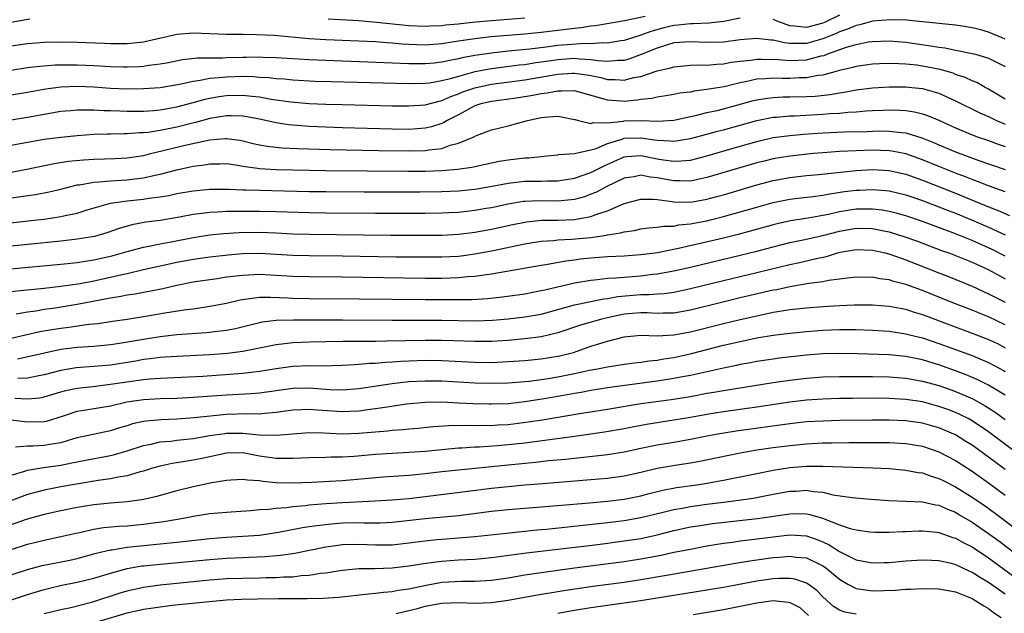
# Model space of a CAD drawing. Units: inches. Extents: x 2634000 to 2637000, y 1500000 to 1503000.
# Drawn here: x 2634670 to 2634789, y 1501331 to 1501403 of the extents above; entities that cross this region are included whole.
import ezdxf

# ---------------------------------------------------------------- set-up
doc = ezdxf.new("R2010")
doc.units = ezdxf.units.IN
doc.header["$MEASUREMENT"] = 0
doc.layers.add('LD26341500_2ft', color=131, linetype='Continuous')

msp = doc.modelspace()

# ---------------------------------------------------------------- linework, layer by layer
at = {"layer": 'LD26341500_2ft'}
for points, elevation in [([(2634745.56, 1501403.56), (2634743.03, 1501403.03), (2634739.56, 1501402.43), (2634739, 1501402.38), (2634737.82, 1501402.18), (2634737, 1501402.12), (2634736.02, 1501401.98), (2634735, 1501401.87), (2634733, 1501401.64), (2634731, 1501401.44), (2634726.91, 1501401.09), (2634725, 1501400.88), (2634723, 1501400.57), (2634722.48, 1501400.48), (2634721, 1501400.26), (2634719, 1501400.11), (2634717, 1501400.16), (2634716.21, 1501400.21), (2634715, 1501400.32), (2634714.36, 1501400.36), (2634713, 1501400.48), (2634711, 1501400.59), (2634707, 1501400.76), (2634705, 1501400.88), (2634700.76, 1501401.25), (2634698.64, 1501401.36), (2634697, 1501401.37), (2634696.61, 1501401.39), (2634695, 1501401.38), (2634691, 1501401.55), (2634689, 1501401.38), (2634685, 1501400.47), (2634683, 1501400.25), (2634681, 1501400.25), (2634680.29, 1501400.29), (2634677, 1501400.41), (2634675, 1501400.45), (2634673, 1501400.43), (2634671, 1501400.27), (2634669, 1501399.97)], 9442), ([(2634757, 1501403.35), (2634755.04, 1501402.96), (2634753.24, 1501402.76), (2634751.33, 1501402.67), (2634751, 1501402.69), (2634749.48, 1501402.52), (2634749, 1501402.49), (2634747.8, 1501402.2), (2634746.24, 1501401.76), (2634745, 1501401.29), (2634744.76, 1501401.24), (2634743, 1501400.66), (2634742.61, 1501400.61), (2634741, 1501400.32), (2634740.36, 1501400.36), (2634739, 1501400.26), (2634738.29, 1501400.29), (2634736.14, 1501400.14), (2634735, 1501400.04), (2634733.89, 1501399.89), (2634731.62, 1501399.62), (2634729, 1501399.36), (2634727, 1501399.15), (2634725, 1501398.85), (2634723.44, 1501398.56), (2634723, 1501398.44), (2634721.78, 1501398.22), (2634721, 1501398.03), (2634720.06, 1501397.94), (2634719, 1501397.83), (2634717, 1501397.84), (2634714.02, 1501397.98), (2634707, 1501398.24), (2634705, 1501398.34), (2634701, 1501398.58), (2634699.39, 1501398.61), (2634699, 1501398.64), (2634697.4, 1501398.6), (2634697, 1501398.61), (2634695, 1501398.56), (2634694.53, 1501398.53), (2634691.49, 1501398.51), (2634689.69, 1501398.31), (2634688.02, 1501397.98), (2634687, 1501397.81), (2634685.64, 1501397.64), (2634685, 1501397.54), (2634684.51, 1501397.49), (2634683, 1501397.44), (2634682.56, 1501397.44), (2634681, 1501397.49), (2634679, 1501397.61), (2634677, 1501397.69), (2634676.3, 1501397.7), (2634674.33, 1501397.67), (2634672.46, 1501397.54), (2634671, 1501397.36), (2634669, 1501397.03)], 9444), ([(2634669, 1501402.89), (2634671.28, 1501403.28)], 9440), ([(2634789, 1501400.83), (2634788.62, 1501401), (2634787, 1501401.65), (2634786.05, 1501401.95), (2634785, 1501402.21), (2634783.55, 1501402.45), (2634783, 1501402.52), (2634779, 1501402.92), (2634777.1, 1501403.1), (2634775.16, 1501403.16), (2634773, 1501402.98), (2634771.45, 1501402.55), (2634771, 1501402.47), (2634769.98, 1501402.02), (2634769, 1501401.7), (2634768.53, 1501401.47), (2634767, 1501400.85), (2634765, 1501400.31), (2634764.28, 1501400.28), (2634763, 1501400.31), (2634762.36, 1501400.36), (2634761, 1501400.69), (2634760.7, 1501400.7), (2634759, 1501400.92), (2634757, 1501400.75), (2634755, 1501400.47), (2634753, 1501400.4), (2634751, 1501400.51), (2634749, 1501400.36), (2634748.11, 1501400.11), (2634747, 1501399.75), (2634745.04, 1501398.96), (2634743.58, 1501398.42), (2634743, 1501398.26), (2634742.26, 1501398.26), (2634741, 1501398.11), (2634739.81, 1501398.19), (2634739, 1501398.34), (2634737.6, 1501398.4), (2634737, 1501398.47), (2634735, 1501398.32), (2634734.19, 1501398.19), (2634732.09, 1501397.91), (2634731, 1501397.74), (2634730.33, 1501397.67), (2634728.54, 1501397.46), (2634727, 1501397.25), (2634725, 1501396.87), (2634723, 1501396.33), (2634722.02, 1501396.02), (2634721, 1501395.77), (2634719.52, 1501395.52), (2634719, 1501395.46), (2634717.42, 1501395.42), (2634715.45, 1501395.45), (2634707.65, 1501395.65), (2634705.72, 1501395.72), (2634703, 1501395.87), (2634701.98, 1501395.98), (2634701, 1501396.03), (2634700.15, 1501396.15), (2634699, 1501396.21), (2634698.27, 1501396.27), (2634697, 1501396.3), (2634695, 1501396.25), (2634694.14, 1501396.14), (2634693, 1501396.07), (2634691.82, 1501395.82), (2634691, 1501395.72), (2634689.35, 1501395.35), (2634687, 1501394.96), (2634685, 1501394.81), (2634683, 1501394.79), (2634681, 1501394.88), (2634679, 1501395.02), (2634677, 1501395.1), (2634675, 1501395.03), (2634673.2, 1501394.8), (2634671, 1501394.39), (2634669, 1501394.04)], 9446), ([(2634707.26, 1501403.26), (2634711, 1501403.06), (2634713.12, 1501402.88), (2634717, 1501402.48), (2634719, 1501402.39), (2634719.57, 1501402.43), (2634721, 1501402.48), (2634721.46, 1501402.54), (2634723, 1501402.68), (2634723.28, 1501402.72), (2634725.09, 1501402.91), (2634727, 1501403.08), (2634731, 1501403.41)], 9440), ([(2634769, 1501403.71), (2634767.17, 1501402.83), (2634767, 1501402.76), (2634765, 1501402.22), (2634763.59, 1501402.41), (2634763, 1501402.43), (2634761.47, 1501403), (2634761, 1501403.21)], 9444), ([(2634669, 1501391.07), (2634671, 1501391.41), (2634673, 1501391.78), (2634675, 1501392.12), (2634676.22, 1501392.22), (2634677, 1501392.3), (2634678.27, 1501392.27), (2634679, 1501392.3), (2634680.22, 1501392.22), (2634681, 1501392.21), (2634682.15, 1501392.15), (2634683, 1501392.13), (2634684.12, 1501392.12), (2634685, 1501392.13), (2634686.21, 1501392.21), (2634687, 1501392.29), (2634689, 1501392.63), (2634691, 1501393.16), (2634692.42, 1501393.58), (2634693, 1501393.7), (2634694.1, 1501393.9), (2634695, 1501394.02), (2634697, 1501394.06), (2634698.07, 1501393.93), (2634699, 1501393.85), (2634700.41, 1501393.59), (2634702.76, 1501393.24), (2634705, 1501393.05), (2634707, 1501392.97), (2634709, 1501392.92), (2634715, 1501392.79), (2634716.77, 1501392.77), (2634717, 1501392.77), (2634719, 1501392.9), (2634720.66, 1501393.34), (2634721, 1501393.41), (2634722.09, 1501393.91), (2634723, 1501394.21), (2634723.55, 1501394.45), (2634725, 1501394.96), (2634725.16, 1501395), (2634727, 1501395.39), (2634731, 1501395.91), (2634735, 1501396.58), (2634736.72, 1501396.72), (2634737, 1501396.73), (2634738.52, 1501396.52), (2634739, 1501396.43), (2634740.18, 1501396.18), (2634741, 1501395.94), (2634741.94, 1501395.94), (2634743, 1501395.85), (2634744.18, 1501396.18), (2634745, 1501396.33), (2634747, 1501397.01), (2634748.64, 1501397.36), (2634749, 1501397.49), (2634751, 1501397.67), (2634752.27, 1501397.73), (2634753, 1501397.69), (2634754.19, 1501397.81), (2634755, 1501397.84), (2634755.97, 1501398.03), (2634757, 1501398.16), (2634758.29, 1501398.29), (2634759, 1501398.4), (2634759.58, 1501398.42), (2634761.65, 1501398.35), (2634763, 1501398.24), (2634765, 1501398.34), (2634766.79, 1501398.79), (2634767.14, 1501398.86), (2634767.47, 1501399), (2634769.85, 1501399.85), (2634771, 1501400.18), (2634772.48, 1501400.48), (2634773, 1501400.55), (2634775, 1501400.6), (2634777, 1501400.44), (2634780.03, 1501400.03), (2634781, 1501399.85), (2634781.76, 1501399.76), (2634783, 1501399.49), (2634783.43, 1501399.43), (2634785, 1501399.1), (2634785.41, 1501399), (2634787, 1501398.54), (2634789, 1501397.53)], 9448), ([(2634789, 1501393.56), (2634787, 1501394.77), (2634786.56, 1501395), (2634785.57, 1501395.57), (2634785, 1501395.78), (2634784.18, 1501396.18), (2634783, 1501396.57), (2634782.7, 1501396.7), (2634781.15, 1501397.15), (2634779, 1501397.58), (2634778.33, 1501397.67), (2634777, 1501397.81), (2634776.14, 1501397.86), (2634775, 1501397.88), (2634773.83, 1501397.83), (2634773, 1501397.81), (2634771, 1501397.53), (2634770.6, 1501397.4), (2634769, 1501397.03), (2634767, 1501396.49), (2634766.42, 1501396.42), (2634765, 1501396.16), (2634764.14, 1501396.14), (2634763, 1501396.08), (2634762.08, 1501396.08), (2634761, 1501396.11), (2634760.02, 1501396.02), (2634759, 1501395.98), (2634757.67, 1501395.67), (2634757, 1501395.56), (2634755.08, 1501395.08), (2634753.22, 1501394.78), (2634753, 1501394.73), (2634751.46, 1501394.54), (2634751, 1501394.44), (2634749.73, 1501394.28), (2634749, 1501394.12), (2634748.04, 1501393.96), (2634747, 1501393.81), (2634746.35, 1501393.65), (2634745, 1501393.52), (2634744.56, 1501393.44), (2634743, 1501393.31), (2634742.66, 1501393.34), (2634741, 1501393.44), (2634740.33, 1501393.67), (2634737, 1501394.6), (2634735.47, 1501394.53), (2634735, 1501394.56), (2634733.7, 1501394.3), (2634733, 1501394.23), (2634731.98, 1501394.02), (2634730.25, 1501393.75), (2634728.51, 1501393.49), (2634727, 1501393.31), (2634725.7, 1501393), (2634725, 1501392.77), (2634723, 1501391.7), (2634721.65, 1501391), (2634721.26, 1501390.74), (2634721, 1501390.64), (2634719.77, 1501390.23), (2634719, 1501390.07), (2634718.01, 1501390.01), (2634717, 1501389.93), (2634715, 1501389.95), (2634709, 1501390.12), (2634705, 1501390.27), (2634702.48, 1501390.48), (2634701, 1501390.72), (2634699, 1501391.15), (2634697.45, 1501391.45), (2634697, 1501391.52), (2634695.58, 1501391.58), (2634695, 1501391.57), (2634693, 1501391.24), (2634691.26, 1501390.74), (2634690.59, 1501390.59), (2634689, 1501390.19), (2634687.99, 1501390.01), (2634687, 1501389.79), (2634685.55, 1501389.55), (2634685, 1501389.5), (2634684.51, 1501389.49), (2634683, 1501389.37), (2634682.62, 1501389.38), (2634681, 1501389.34), (2634680.65, 1501389.35), (2634679, 1501389.29), (2634677, 1501389.16), (2634675, 1501388.96), (2634673, 1501388.7), (2634671, 1501388.35), (2634669, 1501387.97)], 9450), ([(2634669, 1501384.77), (2634670.89, 1501385.11), (2634674.19, 1501385.81), (2634675.92, 1501386.08), (2634677.75, 1501386.25), (2634679, 1501386.32), (2634681.58, 1501386.42), (2634683, 1501386.49), (2634685, 1501386.78), (2634685.84, 1501387), (2634687.36, 1501387.36), (2634689, 1501387.79), (2634690.03, 1501388.03), (2634692.6, 1501388.6), (2634693, 1501388.67), (2634694.84, 1501388.84), (2634695, 1501388.84), (2634696.61, 1501388.61), (2634697, 1501388.54), (2634698.23, 1501388.23), (2634699, 1501388.06), (2634699.9, 1501387.9), (2634701.71, 1501387.71), (2634703.62, 1501387.62), (2634707.5, 1501387.5), (2634713.38, 1501387.38), (2634717, 1501387.33), (2634719, 1501387.38), (2634719.47, 1501387.47), (2634721, 1501387.63), (2634722.01, 1501388.01), (2634723, 1501388.25), (2634724.79, 1501389), (2634724.94, 1501389.06), (2634725, 1501389.11), (2634725.19, 1501389.19), (2634727, 1501389.86), (2634729, 1501390.35), (2634731.35, 1501391), (2634733, 1501391.35), (2634733.41, 1501391.41), (2634735, 1501391.51), (2634735.46, 1501391.46), (2634737, 1501391.14), (2634737.1, 1501391.1), (2634737.5, 1501391), (2634739, 1501390.65), (2634739.26, 1501390.74), (2634741, 1501390.71), (2634742.92, 1501390.92), (2634743, 1501390.94), (2634745.01, 1501391.01), (2634747.07, 1501390.93), (2634749, 1501391.05), (2634751, 1501391.5), (2634751.62, 1501391.62), (2634753, 1501391.96), (2634754.22, 1501392.22), (2634755, 1501392.41), (2634757.18, 1501393), (2634758.6, 1501393.4), (2634759, 1501393.5), (2634760.29, 1501393.71), (2634761, 1501393.78), (2634762.16, 1501393.84), (2634763, 1501393.84), (2634765, 1501393.89), (2634766.05, 1501393.95), (2634767.86, 1501394.14), (2634769, 1501394.35), (2634769.58, 1501394.42), (2634771, 1501394.7), (2634773, 1501394.95), (2634775, 1501395.07), (2634777, 1501395.07), (2634777.74, 1501395), (2634779, 1501394.86), (2634781, 1501394.29), (2634783, 1501393.39), (2634785.93, 1501391.93), (2634787, 1501391.47), (2634787.31, 1501391.31), (2634787.96, 1501391), (2634789, 1501390.55)], 9452), ([(2634669, 1501381.65), (2634671.94, 1501382.06), (2634673.62, 1501382.38), (2634675, 1501382.72), (2634676.06, 1501383), (2634677, 1501383.23), (2634677.25, 1501383.25), (2634679, 1501383.57), (2634679.59, 1501383.59), (2634681, 1501383.73), (2634683, 1501383.83), (2634683.95, 1501383.95), (2634685, 1501384.06), (2634686.4, 1501384.4), (2634687, 1501384.52), (2634689, 1501385.06), (2634690.61, 1501385.39), (2634691, 1501385.48), (2634692.35, 1501385.65), (2634693, 1501385.77), (2634694.23, 1501385.77), (2634695, 1501385.8), (2634696.39, 1501385.61), (2634697, 1501385.5), (2634698.75, 1501385.25), (2634699, 1501385.2), (2634701, 1501385.08), (2634707, 1501384.97), (2634716.9, 1501384.9), (2634719, 1501384.9), (2634721, 1501384.95), (2634722.89, 1501385.11), (2634724.63, 1501385.37), (2634727, 1501385.89), (2634727.92, 1501386.08), (2634729, 1501386.26), (2634731, 1501386.48), (2634731.5, 1501386.5), (2634733, 1501386.67), (2634733.32, 1501386.68), (2634735, 1501386.86), (2634735.12, 1501386.88), (2634737.01, 1501387.01), (2634739, 1501387.45), (2634739.63, 1501387.63), (2634741, 1501388.21), (2634742.75, 1501388.75), (2634743, 1501388.85), (2634745, 1501388.92), (2634746.68, 1501388.68), (2634747, 1501388.61), (2634748.55, 1501388.55), (2634749, 1501388.49), (2634750.78, 1501388.78), (2634751, 1501388.81), (2634753, 1501389.34), (2634754.29, 1501389.71), (2634755, 1501389.88), (2634759, 1501391), (2634761, 1501391.39), (2634761.41, 1501391.41), (2634763, 1501391.56), (2634763.57, 1501391.57), (2634767, 1501391.76), (2634767.83, 1501391.83), (2634769, 1501391.89), (2634770.01, 1501392.01), (2634771, 1501392.06), (2634772.16, 1501392.16), (2634773, 1501392.2), (2634774.26, 1501392.26), (2634775, 1501392.28), (2634776.26, 1501392.26), (2634777, 1501392.21), (2634778.06, 1501392.06), (2634779, 1501391.82), (2634779.62, 1501391.62), (2634781, 1501391.02), (2634783, 1501390.1), (2634785, 1501389.28), (2634785.75, 1501389), (2634787, 1501388.57), (2634788.14, 1501388.14), (2634789, 1501387.86)], 9454), ([(2634663.91, 1501378.09), (2634672.16, 1501379), (2634673, 1501379.1), (2634675, 1501379.39), (2634675.53, 1501379.53), (2634677, 1501379.82), (2634678.2, 1501380.2), (2634680.99, 1501381.01), (2634682.73, 1501381.27), (2634683, 1501381.29), (2634685, 1501381.49), (2634685.61, 1501381.6), (2634687, 1501381.79), (2634688.04, 1501381.96), (2634689, 1501382.18), (2634691, 1501382.51), (2634693, 1501382.69), (2634695.28, 1501382.72), (2634697, 1501382.64), (2634697.36, 1501382.64), (2634699, 1501382.57), (2634705, 1501382.43), (2634707, 1501382.41), (2634711.62, 1501382.38), (2634718.38, 1501382.38), (2634721, 1501382.41), (2634723, 1501382.5), (2634725, 1501382.71), (2634727.08, 1501383.08), (2634729, 1501383.45), (2634731, 1501383.66), (2634733, 1501383.69), (2634733.73, 1501383.73), (2634735, 1501383.73), (2634737, 1501384.04), (2634739, 1501384.72), (2634740.5, 1501385.5), (2634743, 1501386.62), (2634743.33, 1501386.67), (2634745, 1501386.79), (2634747, 1501386.39), (2634747.74, 1501386.26), (2634749, 1501386.08), (2634749.89, 1501386.11), (2634751, 1501386.22), (2634751.63, 1501386.37), (2634753, 1501386.72), (2634757, 1501387.91), (2634759, 1501388.48), (2634761, 1501388.93), (2634763, 1501389.19), (2634764.67, 1501389.33), (2634767, 1501389.49), (2634769.62, 1501389.62), (2634772.31, 1501389.69), (2634773, 1501389.72), (2634773.74, 1501389.74), (2634775, 1501389.73), (2634776.47, 1501389.53), (2634777, 1501389.5), (2634778.92, 1501388.92), (2634780.34, 1501388.34), (2634781, 1501388.05), (2634783, 1501387.21), (2634785.82, 1501386.18), (2634789, 1501385.1)], 9456), ([(2634789, 1501382.38), (2634787, 1501383.12), (2634785.65, 1501383.65), (2634785, 1501383.87), (2634784.2, 1501384.2), (2634783, 1501384.64), (2634781, 1501385.43), (2634779, 1501386.25), (2634777, 1501386.96), (2634775.31, 1501387.31), (2634775, 1501387.35), (2634773, 1501387.41), (2634771, 1501387.34), (2634769, 1501387.24), (2634767, 1501387.1), (2634765.86, 1501387), (2634763, 1501386.7), (2634761, 1501386.37), (2634759.9, 1501386.1), (2634759, 1501385.88), (2634753, 1501384.1), (2634751.89, 1501383.89), (2634751, 1501383.69), (2634749.72, 1501383.72), (2634749, 1501383.7), (2634747, 1501384.08), (2634746.15, 1501384.15), (2634745, 1501384.38), (2634744.21, 1501384.21), (2634743, 1501384.02), (2634740.85, 1501383), (2634739.65, 1501382.35), (2634739, 1501382.09), (2634738.2, 1501381.8), (2634737, 1501381.47), (2634736.59, 1501381.41), (2634735, 1501381.27), (2634732.71, 1501381.29), (2634731, 1501381.22), (2634730.8, 1501381.2), (2634729, 1501380.9), (2634727, 1501380.47), (2634726.36, 1501380.36), (2634725, 1501380.12), (2634724.01, 1501380.01), (2634723, 1501379.9), (2634721.84, 1501379.84), (2634721, 1501379.8), (2634719, 1501379.77), (2634713, 1501379.77), (2634707, 1501379.82), (2634705, 1501379.85), (2634701, 1501379.98), (2634699, 1501380.02), (2634697, 1501380.02), (2634695.99, 1501379.99), (2634695, 1501379.99), (2634693.92, 1501379.92), (2634693, 1501379.89), (2634691.72, 1501379.72), (2634691, 1501379.65), (2634689.33, 1501379.33), (2634687, 1501378.94), (2634685.29, 1501378.71), (2634683.6, 1501378.4), (2634682.04, 1501377.96), (2634680.56, 1501377.44), (2634679.08, 1501377), (2634677, 1501376.65), (2634675, 1501376.41), (2634667, 1501375.61)], 9458), ([(2634668.93, 1501373.07), (2634675, 1501373.65), (2634677, 1501373.87), (2634678.01, 1501374.01), (2634679, 1501374.17), (2634681, 1501374.6), (2634681.32, 1501374.68), (2634682.47, 1501375), (2634683, 1501375.16), (2634685, 1501375.7), (2634685.85, 1501375.85), (2634687, 1501376.1), (2634688.34, 1501376.34), (2634691, 1501376.87), (2634693, 1501377.18), (2634694.66, 1501377.34), (2634696.54, 1501377.46), (2634699, 1501377.5), (2634701, 1501377.43), (2634703, 1501377.33), (2634705, 1501377.27), (2634714.85, 1501377.15), (2634718.86, 1501377.14), (2634721, 1501377.16), (2634723, 1501377.27), (2634725, 1501377.53), (2634727, 1501377.89), (2634729.56, 1501378.44), (2634731, 1501378.74), (2634731.22, 1501378.78), (2634733.04, 1501378.96), (2634735, 1501378.98), (2634737, 1501379.05), (2634739, 1501379.41), (2634739.69, 1501379.69), (2634741, 1501380.1), (2634743, 1501380.97), (2634745, 1501381.51), (2634746.5, 1501381.5), (2634747, 1501381.45), (2634748.79, 1501381.21), (2634749, 1501381.17), (2634751, 1501381.15), (2634753, 1501381.49), (2634754.19, 1501381.81), (2634755, 1501382.04), (2634759, 1501383.22), (2634761, 1501383.74), (2634763, 1501384.11), (2634765, 1501384.34), (2634766.48, 1501384.48), (2634771, 1501384.97), (2634773, 1501385.08), (2634775, 1501384.97), (2634777, 1501384.5), (2634779, 1501383.78), (2634783, 1501382.21), (2634787, 1501380.58), (2634788.14, 1501380.14), (2634789.52, 1501379.52)], 9460), ([(2634669, 1501370.34), (2634670.5, 1501370.5), (2634671.39, 1501370.61), (2634673, 1501370.77), (2634675, 1501370.99), (2634677.33, 1501371.33), (2634679, 1501371.65), (2634681, 1501372.08), (2634682.42, 1501372.42), (2634683, 1501372.54), (2634685, 1501373.01), (2634689, 1501373.89), (2634691, 1501374.27), (2634693, 1501374.55), (2634695.22, 1501374.78), (2634697, 1501374.93), (2634699, 1501374.97), (2634701, 1501374.87), (2634703, 1501374.75), (2634705, 1501374.69), (2634709, 1501374.65), (2634715.45, 1501374.55), (2634719, 1501374.52), (2634721, 1501374.53), (2634723, 1501374.63), (2634723.33, 1501374.67), (2634725, 1501374.9), (2634727, 1501375.27), (2634731, 1501376.09), (2634733, 1501376.41), (2634734.51, 1501376.51), (2634735, 1501376.57), (2634736.65, 1501376.65), (2634739, 1501376.88), (2634740.86, 1501377.14), (2634741, 1501377.18), (2634742.58, 1501377.42), (2634743, 1501377.56), (2634744.27, 1501377.73), (2634745, 1501377.91), (2634745.97, 1501378.03), (2634747, 1501378.1), (2634747.76, 1501378.24), (2634749, 1501378.25), (2634749.62, 1501378.39), (2634751, 1501378.51), (2634751.4, 1501378.6), (2634753, 1501378.9), (2634753.43, 1501379), (2634755, 1501379.39), (2634759, 1501380.53), (2634761, 1501381.08), (2634763, 1501381.49), (2634764.34, 1501381.66), (2634765.82, 1501381.82), (2634767, 1501381.98), (2634767.85, 1501382.15), (2634769.59, 1501382.41), (2634771, 1501382.58), (2634771.41, 1501382.59), (2634773, 1501382.66), (2634774.54, 1501382.54), (2634775, 1501382.49), (2634777, 1501382.02), (2634779, 1501381.33), (2634781, 1501380.57), (2634782.12, 1501380.12), (2634783, 1501379.8), (2634784.94, 1501379), (2634787, 1501378.11), (2634789, 1501377.18)], 9462), ([(2634789, 1501374.6), (2634787.41, 1501375.41), (2634785, 1501376.52), (2634783, 1501377.33), (2634779, 1501378.81), (2634777, 1501379.49), (2634775.82, 1501379.82), (2634775, 1501380.01), (2634774.16, 1501380.16), (2634773, 1501380.3), (2634772.31, 1501380.31), (2634771, 1501380.3), (2634769, 1501379.98), (2634767.65, 1501379.65), (2634767, 1501379.52), (2634765.22, 1501379.22), (2634763.1, 1501378.9), (2634761.47, 1501378.53), (2634761, 1501378.41), (2634756.76, 1501377.24), (2634755, 1501376.8), (2634749.55, 1501375.55), (2634747.03, 1501375.03), (2634745, 1501374.76), (2634743, 1501374.62), (2634741, 1501374.53), (2634739, 1501374.38), (2634737.75, 1501374.25), (2634737, 1501374.14), (2634735.98, 1501374.02), (2634733.57, 1501373.57), (2634733, 1501373.49), (2634727, 1501372.45), (2634726.38, 1501372.38), (2634725, 1501372.16), (2634724.1, 1501372.1), (2634723, 1501371.98), (2634721, 1501371.92), (2634719, 1501371.93), (2634709, 1501372.08), (2634705, 1501372.1), (2634703, 1501372.16), (2634701, 1501372.29), (2634699, 1501372.39), (2634698.35, 1501372.35), (2634697, 1501372.3), (2634696.19, 1501372.19), (2634695, 1501372.06), (2634693.89, 1501371.89), (2634693, 1501371.77), (2634691, 1501371.47), (2634689, 1501371.08), (2634687.31, 1501370.69), (2634685.66, 1501370.34), (2634685, 1501370.22), (2634683.98, 1501370.02), (2634683, 1501369.89), (2634682.27, 1501369.73), (2634681, 1501369.55), (2634680.55, 1501369.45), (2634677, 1501368.76), (2634674.34, 1501368.34), (2634673, 1501368.16), (2634671.99, 1501367.99), (2634671, 1501367.87), (2634669.62, 1501367.62)], 9464), ([(2634669, 1501364.72), (2634672.49, 1501365.51), (2634674.19, 1501365.81), (2634675, 1501365.94), (2634675.96, 1501366.04), (2634678.4, 1501366.4), (2634679.5, 1501366.5), (2634681.23, 1501366.77), (2634683.02, 1501367.02), (2634685, 1501367.32), (2634687.81, 1501367.81), (2634690.18, 1501368.18), (2634691, 1501368.27), (2634692.5, 1501368.5), (2634693, 1501368.56), (2634695, 1501368.95), (2634696.67, 1501369.33), (2634698.4, 1501369.6), (2634699, 1501369.65), (2634700.32, 1501369.68), (2634702.4, 1501369.6), (2634703, 1501369.56), (2634705, 1501369.51), (2634711, 1501369.48), (2634719, 1501369.37), (2634722.63, 1501369.37), (2634724.6, 1501369.4), (2634726.5, 1501369.5), (2634728.31, 1501369.69), (2634731, 1501370.07), (2634731.77, 1501370.23), (2634733, 1501370.45), (2634733.43, 1501370.57), (2634737, 1501371.39), (2634739, 1501371.72), (2634739.78, 1501371.78), (2634741, 1501371.94), (2634741.98, 1501371.98), (2634743, 1501372.09), (2634745, 1501372.25), (2634746.43, 1501372.43), (2634747, 1501372.48), (2634749, 1501372.85), (2634751, 1501373.3), (2634757, 1501374.72), (2634759, 1501375.22), (2634761, 1501375.75), (2634763, 1501376.26), (2634764.6, 1501376.6), (2634767, 1501377.13), (2634769, 1501377.65), (2634771, 1501378.01), (2634773, 1501377.95), (2634774.34, 1501377.66), (2634775, 1501377.54), (2634776.78, 1501377), (2634778.41, 1501376.41), (2634781.31, 1501375.31), (2634782.21, 1501375), (2634783, 1501374.71), (2634785, 1501373.9), (2634786.93, 1501373), (2634788.27, 1501372.27), (2634789, 1501371.89)], 9466), ([(2634669.8, 1501362.2), (2634671.44, 1501362.56), (2634673.05, 1501362.95), (2634675, 1501363.37), (2634677, 1501363.61), (2634679, 1501363.74), (2634681, 1501363.93), (2634682.09, 1501364.09), (2634685, 1501364.6), (2634687, 1501364.92), (2634689, 1501365.15), (2634692.59, 1501365.41), (2634693, 1501365.45), (2634693.53, 1501365.53), (2634695, 1501365.69), (2634696.1, 1501365.9), (2634697.7, 1501366.3), (2634699.32, 1501366.68), (2634701, 1501366.87), (2634703.08, 1501366.92), (2634709, 1501366.92), (2634715, 1501366.87), (2634721, 1501366.88), (2634725, 1501366.82), (2634727.12, 1501366.88), (2634729, 1501367.03), (2634731, 1501367.27), (2634733, 1501367.63), (2634737, 1501368.74), (2634740.54, 1501369.46), (2634741, 1501369.51), (2634742.25, 1501369.75), (2634745, 1501370), (2634746.01, 1501369.99), (2634747, 1501370.08), (2634747.88, 1501370.12), (2634749, 1501370.28), (2634751, 1501370.7), (2634755, 1501371.68), (2634759, 1501372.63), (2634763, 1501373.61), (2634764.15, 1501373.85), (2634766.39, 1501374.39), (2634767.41, 1501374.59), (2634768.76, 1501375), (2634769.08, 1501375.08), (2634771, 1501375.42), (2634773, 1501375.34), (2634774.49, 1501375), (2634775.19, 1501374.81), (2634777, 1501374.17), (2634781, 1501372.59), (2634782.16, 1501372.16), (2634785, 1501371), (2634787, 1501370.08), (2634789, 1501369.06)], 9468), ([(2634789, 1501366.32), (2634787, 1501367.27), (2634785.76, 1501367.76), (2634785, 1501368.08), (2634782.66, 1501369), (2634779, 1501370.48), (2634777, 1501371.21), (2634775.57, 1501371.57), (2634775, 1501371.76), (2634773.88, 1501371.88), (2634773, 1501372.06), (2634772.05, 1501372.05), (2634771, 1501372.07), (2634769.96, 1501371.96), (2634769, 1501371.82), (2634767.66, 1501371.66), (2634767, 1501371.52), (2634765.3, 1501371.3), (2634763, 1501370.91), (2634761.43, 1501370.57), (2634761, 1501370.5), (2634757, 1501369.58), (2634754.92, 1501369.08), (2634751, 1501368.09), (2634749, 1501367.73), (2634747.73, 1501367.73), (2634747, 1501367.69), (2634745.77, 1501367.77), (2634745, 1501367.77), (2634743, 1501367.6), (2634741, 1501367.17), (2634740.31, 1501367), (2634737.73, 1501366.27), (2634735, 1501365.34), (2634733, 1501364.87), (2634731, 1501364.63), (2634729, 1501364.45), (2634727, 1501364.32), (2634725, 1501364.31), (2634722.41, 1501364.41), (2634721, 1501364.45), (2634719, 1501364.44), (2634714.34, 1501364.34), (2634713, 1501364.33), (2634712.31, 1501364.31), (2634711, 1501364.32), (2634710.3, 1501364.3), (2634709, 1501364.3), (2634705, 1501364.25), (2634703, 1501364.16), (2634702.02, 1501364.02), (2634701, 1501363.92), (2634697, 1501363.11), (2634695.13, 1501362.87), (2634693, 1501362.72), (2634689, 1501362.51), (2634687.6, 1501362.4), (2634687, 1501362.37), (2634685.8, 1501362.2), (2634685, 1501362.12), (2634684.06, 1501361.94), (2634681, 1501361.47), (2634679, 1501361.28), (2634676.88, 1501361.12), (2634675, 1501360.81), (2634673, 1501360.3), (2634672.14, 1501360.14), (2634671, 1501359.89), (2634669.83, 1501359.83)], 9470), ([(2634669.45, 1501357.45), (2634671, 1501357.38), (2634672.48, 1501357.52), (2634673, 1501357.62), (2634675, 1501358.23), (2634675.61, 1501358.39), (2634677, 1501358.69), (2634678.89, 1501358.89), (2634681, 1501359.14), (2634683.54, 1501359.54), (2634685, 1501359.73), (2634685.81, 1501359.81), (2634687, 1501359.89), (2634692.14, 1501360.14), (2634697, 1501360.5), (2634699, 1501360.71), (2634701, 1501361.04), (2634703, 1501361.34), (2634705, 1501361.42), (2634706.62, 1501361.38), (2634709, 1501361.44), (2634710.45, 1501361.55), (2634711, 1501361.56), (2634712.32, 1501361.68), (2634713, 1501361.7), (2634714.18, 1501361.82), (2634715, 1501361.85), (2634716.06, 1501361.94), (2634719, 1501362.04), (2634721, 1501362.01), (2634725, 1501361.81), (2634727, 1501361.79), (2634729, 1501361.88), (2634731, 1501362.03), (2634733, 1501362.21), (2634735, 1501362.52), (2634735.39, 1501362.61), (2634736.89, 1501363), (2634739, 1501363.73), (2634740.08, 1501364.08), (2634741, 1501364.35), (2634743, 1501364.86), (2634745, 1501365.06), (2634747, 1501365.01), (2634749, 1501365.1), (2634751, 1501365.47), (2634755, 1501366.5), (2634757, 1501366.98), (2634759, 1501367.43), (2634761, 1501367.84), (2634762.02, 1501368.02), (2634763, 1501368.16), (2634765, 1501368.39), (2634767, 1501368.55), (2634769, 1501368.67), (2634770.75, 1501368.75), (2634772.74, 1501368.74), (2634773, 1501368.73), (2634775, 1501368.58), (2634776.32, 1501368.32), (2634777, 1501368.2), (2634777.9, 1501367.9), (2634779, 1501367.58), (2634782.31, 1501366.31), (2634785, 1501365.32), (2634787, 1501364.56), (2634788.05, 1501364.05), (2634789, 1501363.56)], 9472), ([(2634669, 1501354.87), (2634671, 1501354.61), (2634673, 1501354.64), (2634673.3, 1501354.7), (2634675.33, 1501355.33), (2634677, 1501355.88), (2634678.04, 1501356.04), (2634681, 1501356.56), (2634682.98, 1501357.02), (2634685, 1501357.31), (2634687, 1501357.43), (2634689, 1501357.48), (2634691, 1501357.58), (2634695, 1501357.88), (2634697.97, 1501358.03), (2634699, 1501358.11), (2634703, 1501358.68), (2634705, 1501358.7), (2634707.5, 1501358.5), (2634709, 1501358.48), (2634711, 1501358.65), (2634715, 1501359.24), (2634717, 1501359.48), (2634719, 1501359.58), (2634721, 1501359.55), (2634725, 1501359.3), (2634727, 1501359.26), (2634729, 1501359.33), (2634731.53, 1501359.53), (2634733, 1501359.71), (2634733.83, 1501359.83), (2634735, 1501360.03), (2634737, 1501360.43), (2634738.83, 1501360.83), (2634739.77, 1501361), (2634740.79, 1501361.21), (2634741, 1501361.27), (2634743, 1501361.59), (2634744.25, 1501361.75), (2634745, 1501361.82), (2634746.02, 1501361.98), (2634747, 1501362.07), (2634747.79, 1501362.21), (2634749, 1501362.38), (2634751.14, 1501362.86), (2634755, 1501363.85), (2634757, 1501364.32), (2634759, 1501364.74), (2634761, 1501365.08), (2634763, 1501365.33), (2634765, 1501365.53), (2634767, 1501365.68), (2634769, 1501365.76), (2634770.25, 1501365.75), (2634771, 1501365.75), (2634773, 1501365.67), (2634775, 1501365.54), (2634777, 1501365.25), (2634777.95, 1501365), (2634779, 1501364.74), (2634781, 1501364.07), (2634785, 1501362.62), (2634785.67, 1501362.33), (2634787, 1501361.79), (2634788.81, 1501360.81), (2634789, 1501360.69)], 9474), ([(2634789, 1501357.81), (2634787, 1501359.03), (2634785.7, 1501359.69), (2634784.29, 1501360.29), (2634783, 1501360.77), (2634781, 1501361.48), (2634780.3, 1501361.7), (2634779, 1501362.1), (2634777, 1501362.51), (2634775, 1501362.7), (2634771.16, 1501362.84), (2634769, 1501362.88), (2634767, 1501362.83), (2634765, 1501362.66), (2634761.71, 1501362.29), (2634761, 1501362.19), (2634759, 1501361.89), (2634758.26, 1501361.74), (2634757, 1501361.52), (2634756.58, 1501361.42), (2634755, 1501361.1), (2634751, 1501360.21), (2634750.04, 1501360.04), (2634749, 1501359.83), (2634747, 1501359.52), (2634741, 1501358.7), (2634739, 1501358.4), (2634737.82, 1501358.17), (2634737, 1501358.05), (2634736.13, 1501357.87), (2634733.37, 1501357.37), (2634731, 1501357.01), (2634729, 1501356.8), (2634727, 1501356.73), (2634726.73, 1501356.73), (2634724.78, 1501356.78), (2634723, 1501356.88), (2634721, 1501356.97), (2634719, 1501356.95), (2634716.73, 1501356.73), (2634714.39, 1501356.39), (2634713, 1501356.16), (2634712.05, 1501356.05), (2634711, 1501355.9), (2634709.86, 1501355.86), (2634709, 1501355.81), (2634706, 1501356), (2634705, 1501356.1), (2634704.06, 1501356.06), (2634703, 1501356.03), (2634701, 1501355.74), (2634699.63, 1501355.63), (2634699, 1501355.55), (2634697.56, 1501355.56), (2634695, 1501355.48), (2634691.09, 1501355.09), (2634689, 1501354.95), (2634687.13, 1501354.87), (2634685.3, 1501354.7), (2634685, 1501354.65), (2634683.65, 1501354.35), (2634683, 1501354.14), (2634682.11, 1501353.89), (2634681, 1501353.52), (2634678.91, 1501353.09), (2634677, 1501352.66), (2634676.54, 1501352.54), (2634675, 1501352.09), (2634673.92, 1501351.92), (2634673, 1501351.74), (2634671.68, 1501351.68), (2634671, 1501351.69), (2634669.55, 1501351.55)], 9476), ([(2634669, 1501348.17), (2634670.66, 1501348.66), (2634671, 1501348.78), (2634672.91, 1501349.09), (2634675, 1501349.38), (2634676.36, 1501349.64), (2634677, 1501349.78), (2634677.98, 1501349.98), (2634681, 1501350.53), (2634681.38, 1501350.62), (2634683, 1501351.09), (2634685, 1501351.76), (2634685.93, 1501351.93), (2634687, 1501352.18), (2634688.29, 1501352.29), (2634689, 1501352.39), (2634691, 1501352.61), (2634693, 1501352.94), (2634694.79, 1501353.21), (2634695, 1501353.23), (2634697, 1501353.24), (2634698.96, 1501353.04), (2634701, 1501352.98), (2634703, 1501353.18), (2634705, 1501353.31), (2634706.72, 1501353.28), (2634709, 1501353.18), (2634711, 1501353.23), (2634714.47, 1501353.53), (2634715, 1501353.6), (2634716.32, 1501353.68), (2634717, 1501353.76), (2634718.14, 1501353.86), (2634719.96, 1501354.04), (2634721.84, 1501354.16), (2634723.81, 1501354.19), (2634725, 1501354.16), (2634725.81, 1501354.19), (2634727, 1501354.18), (2634727.76, 1501354.24), (2634729, 1501354.3), (2634731.41, 1501354.59), (2634733.14, 1501354.86), (2634737.63, 1501355.63), (2634741, 1501356.15), (2634745, 1501356.82), (2634746.26, 1501357), (2634748.68, 1501357.32), (2634751, 1501357.68), (2634753, 1501358.06), (2634753.81, 1501358.19), (2634755, 1501358.4), (2634761, 1501359.34), (2634763, 1501359.63), (2634765, 1501359.87), (2634767, 1501360.04), (2634769, 1501360.09), (2634773, 1501360.07), (2634775, 1501360.05), (2634777, 1501359.9), (2634779, 1501359.54), (2634781, 1501358.98), (2634782.47, 1501358.47), (2634783, 1501358.28), (2634785, 1501357.41), (2634786.56, 1501356.56), (2634787.77, 1501355.77), (2634789, 1501354.89)], 9478), ([(2634790.18, 1501351), (2634787, 1501353.39), (2634785, 1501354.73), (2634784.51, 1501355), (2634783.51, 1501355.51), (2634783, 1501355.75), (2634782.09, 1501356.09), (2634781, 1501356.48), (2634779, 1501357.01), (2634777, 1501357.32), (2634775, 1501357.44), (2634773, 1501357.45), (2634770.57, 1501357.43), (2634769, 1501357.41), (2634767, 1501357.35), (2634765, 1501357.21), (2634763, 1501356.97), (2634759, 1501356.37), (2634755, 1501355.83), (2634753, 1501355.5), (2634751, 1501355.13), (2634749, 1501354.8), (2634745.71, 1501354.29), (2634744.03, 1501353.97), (2634743, 1501353.77), (2634740.64, 1501353.36), (2634737, 1501352.84), (2634731, 1501352.05), (2634729, 1501351.82), (2634727.71, 1501351.71), (2634725.56, 1501351.56), (2634725, 1501351.54), (2634723.43, 1501351.43), (2634723, 1501351.42), (2634721, 1501351.24), (2634719, 1501351.03), (2634717, 1501350.89), (2634715, 1501350.8), (2634713, 1501350.65), (2634710.42, 1501350.42), (2634709, 1501350.36), (2634707.66, 1501350.34), (2634707, 1501350.32), (2634705, 1501350.28), (2634703, 1501350.18), (2634702.2, 1501350.2), (2634701, 1501350.17), (2634699, 1501350.45), (2634697, 1501350.85), (2634695, 1501350.83), (2634691.86, 1501350.14), (2634691, 1501349.97), (2634689.76, 1501349.76), (2634688.44, 1501349.56), (2634687, 1501349.25), (2634686.07, 1501349), (2634685, 1501348.67), (2634684.58, 1501348.58), (2634683, 1501348.1), (2634681.93, 1501347.93), (2634681, 1501347.72), (2634679.52, 1501347.52), (2634677.14, 1501347.14), (2634675, 1501346.76), (2634673, 1501346.36), (2634671.91, 1501346.09), (2634671, 1501345.82), (2634667, 1501344.35)], 9480), ([(2634789, 1501348.84), (2634787, 1501350.35), (2634785, 1501351.78), (2634784.25, 1501352.25), (2634783, 1501353.03), (2634781, 1501353.88), (2634779, 1501354.44), (2634777, 1501354.74), (2634775, 1501354.83), (2634773, 1501354.83), (2634769, 1501354.77), (2634767, 1501354.71), (2634765, 1501354.59), (2634763, 1501354.37), (2634756.53, 1501353.47), (2634754.8, 1501353.2), (2634753, 1501352.87), (2634751, 1501352.46), (2634749, 1501352.12), (2634747, 1501351.8), (2634745, 1501351.39), (2634743, 1501350.95), (2634741, 1501350.63), (2634739.55, 1501350.45), (2634737.74, 1501350.26), (2634737, 1501350.2), (2634735.93, 1501350.07), (2634733.89, 1501349.89), (2634732.3, 1501349.7), (2634729, 1501349.37), (2634723, 1501348.79), (2634721, 1501348.57), (2634719, 1501348.32), (2634718.23, 1501348.23), (2634717, 1501348.12), (2634713.91, 1501347.91), (2634709, 1501347.49), (2634707.4, 1501347.4), (2634705.3, 1501347.3), (2634703, 1501347.21), (2634701, 1501347.25), (2634699.4, 1501347.4), (2634699, 1501347.47), (2634697.55, 1501347.55), (2634697, 1501347.66), (2634695.55, 1501347.55), (2634695, 1501347.52), (2634693.23, 1501347.23), (2634691, 1501346.78), (2634689, 1501346.26), (2634686.44, 1501345.56), (2634684.8, 1501345.2), (2634683, 1501344.94), (2634681, 1501344.77), (2634679, 1501344.57), (2634677, 1501344.25), (2634675, 1501343.86), (2634673, 1501343.42), (2634670.81, 1501342.81), (2634669, 1501342.19)], 9482), ([(2634669, 1501339.21), (2634671, 1501339.83), (2634673, 1501340.33), (2634675, 1501340.75), (2634676.82, 1501341.18), (2634677.26, 1501341.26), (2634679, 1501341.64), (2634680.17, 1501341.83), (2634682, 1501342), (2634683, 1501342.07), (2634685, 1501342.25), (2634686.46, 1501342.46), (2634687.43, 1501342.57), (2634690, 1501343), (2634691.24, 1501343.24), (2634693, 1501343.53), (2634695, 1501343.72), (2634697.9, 1501343.9), (2634699, 1501344.01), (2634700.06, 1501344.06), (2634701, 1501344.19), (2634702.27, 1501344.27), (2634703, 1501344.38), (2634704.5, 1501344.5), (2634705, 1501344.57), (2634707, 1501344.73), (2634709, 1501344.86), (2634712.95, 1501345.05), (2634715, 1501345.18), (2634717, 1501345.36), (2634719, 1501345.59), (2634720.26, 1501345.74), (2634723.8, 1501346.2), (2634727, 1501346.59), (2634729, 1501346.81), (2634731, 1501347), (2634733.18, 1501347.18), (2634739, 1501347.63), (2634741, 1501347.81), (2634743, 1501348.08), (2634745, 1501348.53), (2634747, 1501349.01), (2634749.41, 1501349.41), (2634751, 1501349.66), (2634752.14, 1501349.86), (2634755.44, 1501350.56), (2634757, 1501350.87), (2634759, 1501351.21), (2634761, 1501351.5), (2634763, 1501351.77), (2634765, 1501351.97), (2634767, 1501352.07), (2634768.09, 1501352.09), (2634770.12, 1501352.12), (2634774.12, 1501352.12), (2634775, 1501352.11), (2634777, 1501352.01), (2634779, 1501351.68), (2634781, 1501351), (2634783, 1501349.94), (2634785, 1501348.65), (2634787, 1501347.23), (2634789, 1501345.74)], 9484), ([(2634669, 1501336.15), (2634671, 1501336.79), (2634672.76, 1501337.24), (2634676.08, 1501337.92), (2634677, 1501338.12), (2634679, 1501338.65), (2634679.26, 1501338.74), (2634681, 1501339.15), (2634681.17, 1501339.17), (2634683, 1501339.48), (2634689, 1501340.08), (2634693, 1501340.51), (2634695, 1501340.67), (2634697, 1501340.79), (2634699, 1501340.94), (2634701.27, 1501341.27), (2634704.17, 1501341.83), (2634705, 1501341.95), (2634705.9, 1501342.1), (2634707.7, 1501342.3), (2634709, 1501342.4), (2634711, 1501342.44), (2634711.58, 1501342.42), (2634713, 1501342.42), (2634713.57, 1501342.43), (2634715, 1501342.49), (2634719, 1501342.95), (2634723, 1501343.31), (2634727, 1501343.83), (2634729, 1501344.04), (2634734.46, 1501344.46), (2634738.83, 1501344.83), (2634741, 1501345.04), (2634743, 1501345.29), (2634745, 1501345.69), (2634746.04, 1501345.96), (2634747.66, 1501346.34), (2634749.34, 1501346.66), (2634751.79, 1501347), (2634753, 1501347.19), (2634755, 1501347.55), (2634759, 1501348.38), (2634761, 1501348.77), (2634763, 1501349.08), (2634765, 1501349.25), (2634767, 1501349.27), (2634773.06, 1501349.06), (2634775, 1501348.97), (2634777, 1501348.79), (2634778.5, 1501348.5), (2634779, 1501348.44), (2634780.05, 1501348.05), (2634781, 1501347.78), (2634781.51, 1501347.51), (2634783, 1501346.78), (2634785, 1501345.53), (2634786.49, 1501344.49), (2634787.65, 1501343.65), (2634789.94, 1501341.94)], 9486), ([(2634666.16, 1501332.16), (2634671, 1501333.77), (2634673, 1501334.37), (2634673.5, 1501334.5), (2634675.13, 1501334.87), (2634677, 1501335.23), (2634679, 1501335.72), (2634681, 1501336.35), (2634683, 1501336.89), (2634684.8, 1501337.2), (2634685, 1501337.22), (2634686.61, 1501337.39), (2634693, 1501337.99), (2634695, 1501338.14), (2634697, 1501338.24), (2634697.75, 1501338.25), (2634699.67, 1501338.33), (2634701.51, 1501338.49), (2634703.25, 1501338.75), (2634707, 1501339.53), (2634707.6, 1501339.6), (2634709, 1501339.8), (2634711, 1501339.84), (2634713, 1501339.75), (2634715, 1501339.77), (2634717, 1501339.98), (2634719, 1501340.25), (2634720.38, 1501340.38), (2634721, 1501340.45), (2634723, 1501340.59), (2634725, 1501340.76), (2634728.82, 1501341.18), (2634732.45, 1501341.55), (2634733.65, 1501341.65), (2634741, 1501342.45), (2634743, 1501342.71), (2634745, 1501343.05), (2634747.7, 1501343.7), (2634749, 1501344.03), (2634750.24, 1501344.24), (2634751, 1501344.39), (2634753, 1501344.66), (2634755, 1501344.9), (2634756.86, 1501345.14), (2634758.59, 1501345.41), (2634761, 1501345.88), (2634763, 1501346.23), (2634763.75, 1501346.25), (2634765, 1501346.34), (2634765.8, 1501346.2), (2634767, 1501346.1), (2634768.19, 1501345.81), (2634770.53, 1501345.47), (2634772.73, 1501345.27), (2634775, 1501345.11), (2634776.97, 1501345.03), (2634779, 1501344.93), (2634780.59, 1501344.59), (2634781, 1501344.53), (2634782.05, 1501344.05), (2634783, 1501343.69), (2634783.42, 1501343.42), (2634785, 1501342.5), (2634787, 1501341.11), (2634788.22, 1501340.22), (2634791, 1501338.11)], 9488), ([(2634673, 1501331.46), (2634675, 1501331.93), (2634676.2, 1501332.2), (2634678.89, 1501332.89), (2634682.07, 1501333.93), (2634683, 1501334.21), (2634685, 1501334.64), (2634687, 1501334.92), (2634693, 1501335.54), (2634695, 1501335.69), (2634697, 1501335.75), (2634699, 1501335.77), (2634699.8, 1501335.8), (2634701, 1501335.81), (2634701.88, 1501335.88), (2634703, 1501335.91), (2634704.04, 1501336.04), (2634705, 1501336.09), (2634706.32, 1501336.32), (2634707, 1501336.38), (2634708.67, 1501336.67), (2634709, 1501336.71), (2634711, 1501336.89), (2634712.91, 1501336.91), (2634714.99, 1501336.99), (2634717, 1501337.2), (2634718.55, 1501337.45), (2634720.29, 1501337.71), (2634721, 1501337.79), (2634723, 1501337.93), (2634724.03, 1501337.97), (2634725, 1501338.03), (2634727, 1501338.21), (2634731.23, 1501338.77), (2634739.81, 1501339.81), (2634743, 1501340.22), (2634745, 1501340.54), (2634747, 1501340.97), (2634749, 1501341.47), (2634751, 1501341.91), (2634751.93, 1501342.07), (2634753.67, 1501342.33), (2634755.46, 1501342.54), (2634759.08, 1501342.92), (2634763, 1501343.51), (2634763.52, 1501343.52), (2634765, 1501343.49), (2634765.42, 1501343.42), (2634766.96, 1501342.96), (2634769, 1501342.16), (2634770.27, 1501341.73), (2634771, 1501341.55), (2634772.66, 1501341.34), (2634773.29, 1501341.29), (2634775, 1501341.28), (2634776.64, 1501341.36), (2634777, 1501341.36), (2634778.57, 1501341.43), (2634779, 1501341.43), (2634780.73, 1501341.27), (2634781, 1501341.24), (2634782.66, 1501340.66), (2634783, 1501340.57), (2634784, 1501340), (2634785, 1501339.5), (2634787, 1501338.17), (2634789.99, 1501335.99)], 9490), ([(2634679.51, 1501330.49), (2634683, 1501331.55), (2634685, 1501331.99), (2634686.16, 1501332.16), (2634688.45, 1501332.45), (2634692.93, 1501332.93), (2634695, 1501333.1), (2634696.82, 1501333.18), (2634698.77, 1501333.23), (2634701.26, 1501333.26), (2634704.73, 1501333.27), (2634706.69, 1501333.31), (2634708.56, 1501333.44), (2634712.16, 1501333.84), (2634713, 1501333.91), (2634713.96, 1501334.04), (2634715, 1501334.13), (2634715.73, 1501334.27), (2634717, 1501334.45), (2634719.11, 1501334.89), (2634721, 1501335.23), (2634723.36, 1501335.36), (2634725, 1501335.35), (2634727, 1501335.48), (2634729, 1501335.79), (2634731, 1501336.12), (2634733, 1501336.43), (2634737, 1501336.98), (2634743, 1501337.74), (2634745, 1501338.05), (2634747.48, 1501338.52), (2634749, 1501338.85), (2634751, 1501339.25), (2634753, 1501339.62), (2634755, 1501339.95), (2634756.08, 1501340.08), (2634757, 1501340.22), (2634758.38, 1501340.38), (2634761, 1501340.71), (2634763, 1501340.95), (2634765, 1501340.84), (2634766.37, 1501340.37), (2634767, 1501340.11), (2634767.76, 1501339.76), (2634769, 1501338.96), (2634771, 1501337.94), (2634772.31, 1501337.69), (2634773, 1501337.57), (2634774.37, 1501337.63), (2634775, 1501337.64), (2634777, 1501337.81), (2634779, 1501337.94), (2634780.09, 1501337.91), (2634781, 1501337.87), (2634782.47, 1501337.53), (2634783, 1501337.38), (2634784.61, 1501336.61), (2634785, 1501336.45), (2634785.88, 1501335.88), (2634787, 1501335.23), (2634789, 1501333.85)], 9492), ([(2634715.48, 1501331.48), (2634717, 1501331.82), (2634718.08, 1501332.08), (2634719, 1501332.33), (2634721, 1501332.72), (2634723, 1501332.81), (2634725, 1501332.73), (2634727, 1501332.8), (2634729, 1501333.07), (2634732.32, 1501333.68), (2634735.74, 1501334.26), (2634739.24, 1501334.76), (2634743, 1501335.25), (2634745, 1501335.55), (2634748.1, 1501336.1), (2634753, 1501336.92), (2634756.46, 1501337.54), (2634758.17, 1501337.83), (2634761, 1501338.22), (2634761.74, 1501338.26), (2634763, 1501338.39), (2634763.72, 1501338.28), (2634765, 1501338.17), (2634767, 1501337.21), (2634767.31, 1501337), (2634769, 1501335.59), (2634770.02, 1501335), (2634771, 1501334.48), (2634771.58, 1501334.42), (2634773, 1501334.21), (2634775.7, 1501334.3), (2634777, 1501334.39), (2634777.59, 1501334.41), (2634779, 1501334.49), (2634781, 1501334.46), (2634783, 1501334.09), (2634785, 1501333.26), (2634785.45, 1501333), (2634786.4, 1501332.4), (2634787, 1501332.06), (2634787.6, 1501331.6), (2634788.5, 1501331)], 9494), ([(2634771, 1501331.4), (2634769.63, 1501331.63), (2634769, 1501331.88), (2634768.29, 1501332.29), (2634767, 1501333.47), (2634766.25, 1501334.25), (2634765.09, 1501335.09), (2634765, 1501335.14), (2634763.59, 1501335.59), (2634763, 1501335.68), (2634761.68, 1501335.68), (2634761, 1501335.64), (2634759, 1501335.35), (2634755, 1501334.6), (2634753, 1501334.27), (2634746.73, 1501333.27), (2634744.99, 1501333.01), (2634741, 1501332.44), (2634739, 1501332.14), (2634737, 1501331.82), (2634735, 1501331.47)], 9496), ([(2634751.34, 1501331.34), (2634755, 1501331.96), (2634757, 1501332.33), (2634759, 1501332.75), (2634761, 1501333.04), (2634762.84, 1501332.84), (2634763, 1501332.8), (2634764.2, 1501332.2), (2634765.24, 1501331.24)], 9498)]:
    msp.add_lwpolyline(points, dxfattribs=dict(at, elevation=elevation))

doc.saveas('drawing.dxf')
